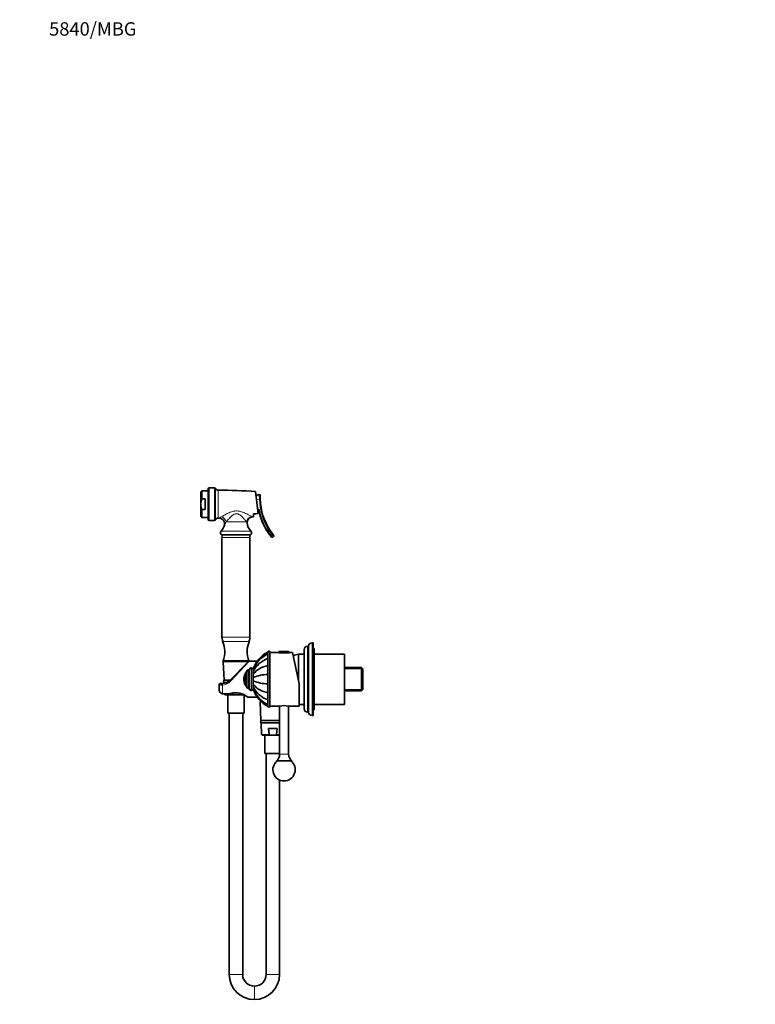
# Model space of a CAD drawing. Units: millimetres. Extents: x 0 to 1478, y 0 to 1758.
# Drawn here: x 0 to 658, y 877 to 1758 of the extents above; entities that cross this region are included whole.
import ezdxf
from ezdxf import colors
from ezdxf.entities.mleader import LeaderData, LeaderLine
from ezdxf.math import Vec2, Vec3

# ---------------------------------------------------------------- set-up
doc = ezdxf.new("R2010")
doc.units = ezdxf.units.MM
doc.layers.add('DV7_Défaut', color=7, linetype='Continuous')
doc.layers.add('Défaut', color=7, linetype='Continuous')

# ---------------------------------------------------------------- blocks, each defined once
blk = doc.blocks.new('_DOT')
at = {"color": 0}
blk.add_line((0, 0), (-1, 0), dxfattribs=at)
at = {"color": 0, "const_width": 0.333}
blk.add_lwpolyline([(-0.1665, 0, 1), (0.1665, 0, 1)], format="xyb", close=True, dxfattribs=at)
blk = doc.blocks.new('SE6')
at = {"layer": 'DV7_Défaut', "color": 7, "linetype": 'Continuous', "lineweight": 18}
for p, q in [((169.38, 1310.08), (169.38, 1339.08)), ((174.21, 1339.08), (174.21, 1310.08)), ((175.1, 1310.62), (175.1, 1338.55)), ((177.53, 1337.08), (177.53, 1312.08)), ((214.36, 1329.19), (211.84, 1328.32)), ((214.36, 1329.19), (215.06, 1329.21)), ((214.38, 1319.17), (213.7, 1319.03)), ((202.96, 1308.68), (184.66, 1308.68)), ((206.64, 1300.49), (180.13, 1300.49)), ((205.88, 1294.63), (180.88, 1294.63)), ((222.51, 1299.84), (221.93, 1299.45)), ((222.51, 1299.84), (223.39, 1300.57)), ((223.97, 1300.96), (223.39, 1300.57)), ((205.88, 1205.54), (180.88, 1205.54)), ((205.28, 1201.88), (181.49, 1201.88)), ((257.38, 1138.58), (257.38, 1197.58)), ((261.38, 1135.58), (261.38, 1200.58)), ((231.88, 1192.48), (240.88, 1192.48)), ((204.42, 1183.56), (181.91, 1183.56)), ((188.52, 1166.19), (205.3, 1184.08)), ((201.74, 1163.24), (201.74, 1172.93)), ((204.33, 1159.83), (204.33, 1176.33)), ((206.83, 1158.08), (206.83, 1178.08)), ((207.33, 1158.08), (207.33, 1178.08)), ((306.85, 1177.4), (290.38, 1177.4)), ((181.38, 1162.77), (180.42, 1162.76)), ((181.38, 1162.77), (181.38, 1155.28)), ((181.38, 1155.28), (188.91, 1155.28)), ((181.38, 1155.28), (181.38, 1155.08)), ((183.36, 1154.56), (190.19, 1154.56)), ((199.6, 1154.56), (196.58, 1154.56)), ((306.85, 1158.77), (290.38, 1158.77)), ((216.53, 1147.56), (214.91, 1147.56)), ((221.88, 1147.56), (221.82, 1147.56)), ((216.36, 1118.56), (223.19, 1118.56)), ((232.38, 1118.56), (229.58, 1118.56)), ((240.38, 1101.08), (232.38, 1101.08)), ((199.38, 904.03), (187.38, 904.03)), ((232.38, 904.03), (220.38, 904.03)), ((209.83, 893.58), (209.83, 881.58)), ((209.93, 893.58), (209.93, 881.58))]:
    blk.add_line(p, q, dxfattribs=at)
at = {"layer": 'DV7_Défaut', "color": 7, "linetype": 'Continuous', "lineweight": 35}
for p, q in [((174.21, 1339.08), (169.38, 1339.08)), ((162.92, 1336.58), (161.92, 1335.58)), ((161.92, 1324.58), (161.92, 1335.58)), ((162.92, 1336.58), (162.92, 1329.38)), ((168.38, 1336.58), (162.92, 1336.58)), ((168.38, 1338.08), (168.38, 1311.08)), ((213.38, 1316.31), (210.88, 1335.8)), ((211.32, 1332.37), (214.17, 1333.35)), ((161.92, 1324.58), (161.92, 1313.58)), ((162.92, 1329.38), (165.92, 1329.38)), ((165.92, 1329.38), (165.92, 1319.79)), ((161.92, 1313.58), (162.92, 1312.58)), ((162.92, 1319.79), (162.92, 1312.58)), ((162.92, 1319.79), (165.92, 1319.79)), ((162.92, 1312.58), (168.38, 1312.58)), ((209.18, 1315.84), (209.18, 1313.23)), ((169.38, 1310.08), (174.21, 1310.08)), ((206.37, 1297.08), (180.4, 1297.08)), ((180.88, 1294.63), (180.88, 1205.54)), ((205.88, 1205.54), (205.88, 1294.63)), ((226.99, 1295.77), (226.12, 1295.03)), ((258.38, 1197.58), (257.38, 1197.58)), ((258.38, 1138.58), (258.38, 1197.58)), ((262.38, 1200.58), (261.38, 1200.58)), ((262.38, 1135.58), (262.38, 1200.58)), ((221.83, 1192.31), (221.83, 1190.93)), ((221.83, 1186.5), (221.83, 1190.81)), ((221.88, 1192.08), (221.88, 1144.08)), ((223.75, 1192.58), (223.75, 1143.58)), ((231.88, 1192.08), (223.75, 1192.08)), ((231.88, 1192.48), (231.88, 1192.08)), ((231.88, 1191.78), (240.88, 1191.78)), ((232.19, 1192.78), (240.58, 1192.78)), ((240.88, 1192.08), (240.88, 1192.48)), ((243.88, 1192.08), (240.88, 1192.08)), ((243.88, 1192.08), (249.88, 1163.81)), ((249.38, 1166.16), (249.38, 1190.58)), ((254.38, 1190.58), (249.38, 1190.58)), ((249.38, 1166.16), (249.38, 1190.58)), ((254.38, 1141.58), (254.38, 1194.58)), ((263.38, 1195.58), (262.38, 1195.58)), ((263.38, 1140.58), (263.38, 1195.58)), ((290.38, 1190.58), (263.38, 1190.58)), ((290.38, 1145.58), (290.38, 1190.58)), ((204.88, 1184.58), (181.88, 1184.58)), ((181.88, 1184.58), (181.88, 1184.08)), ((204.88, 1184.08), (181.88, 1184.08)), ((181.91, 1183.56), (182.73, 1167.08)), ((187.81, 1167.01), (204.08, 1183.28)), ((204.88, 1184.08), (204.88, 1184.58)), ((212.47, 1184.08), (205.3, 1184.08)), ((221.83, 1180.24), (221.83, 1186.54)), ((221.88, 1184.08), (221.83, 1184.08)), ((221.83, 1172.35), (221.83, 1180.24)), ((201.83, 1162.08), (201.83, 1174.08)), ((202.83, 1174.08), (201.83, 1174.08)), ((202.83, 1161.33), (202.83, 1174.83)), ((205.33, 1176.33), (204.33, 1176.33)), ((205.33, 1159.58), (205.33, 1176.58)), ((207.33, 1178.08), (206.83, 1178.08)), ((208.83, 1177.04), (208.83, 1176.47)), ((208.83, 1176.49), (208.83, 1174.95)), ((208.83, 1174.87), (208.83, 1175.32)), ((208.83, 1174.96), (208.83, 1172.67)), ((208.83, 1172.58), (208.83, 1173.11)), ((208.83, 1172.67), (208.83, 1169.69)), ((221.83, 1163.81), (221.83, 1172.35)), ((305.68, 1178.56), (290.38, 1178.56)), ((305.68, 1157.6), (305.68, 1178.56)), ((306.88, 1177.36), (305.68, 1178.56)), ((306.88, 1158.8), (306.88, 1177.36)), ((178.38, 1163.08), (178.38, 1158.7)), ((179.38, 1164.08), (180.74, 1164.08)), ((180.74, 1164.08), (181.33, 1164.1)), ((187.88, 1167.08), (182.73, 1167.08)), ((185.1, 1165.08), (182.83, 1165.08)), ((182.83, 1165.08), (182.87, 1164.34)), ((200.33, 1168.08), (200.33, 1168.08)), ((208.83, 1169.36), (208.83, 1170.06)), ((208.83, 1169.69), (208.83, 1166.47)), ((208.83, 1166.15), (208.83, 1166.71)), ((208.83, 1166.47), (208.83, 1163.49)), ((208.83, 1163.1), (208.83, 1163.68)), ((208.83, 1163.49), (208.83, 1161.2)), ((221.83, 1155.92), (221.83, 1163.81)), ((249.88, 1163.81), (249.88, 1144.08)), ((181.38, 1155.08), (187.82, 1155.08)), ((183.33, 1155.08), (183.36, 1154.56)), ((183.86, 1154.08), (192.7, 1154.08)), ((186.08, 1154.08), (186.08, 1137.58)), ((190.19, 1154.56), (190.04, 1155.62)), ((192.7, 1154.08), (194.07, 1154.08)), ((194.07, 1154.08), (200.57, 1154.08)), ((196.73, 1155.62), (196.58, 1154.56)), ((200.68, 1137.58), (200.68, 1154)), ((201.83, 1162.08), (202.83, 1162.08)), ((204.33, 1159.83), (205.33, 1159.83)), ((206.83, 1158.08), (207.33, 1158.08)), ((208.83, 1161.21), (208.83, 1159.68)), ((208.83, 1160.83), (208.83, 1161.18)), ((208.83, 1159.66), (208.83, 1159.12)), ((221.83, 1149.62), (221.83, 1155.92)), ((290.38, 1157.6), (305.68, 1157.6)), ((305.68, 1157.6), (306.88, 1158.8)), ((203.87, 1152.08), (212.47, 1152.08)), ((214.91, 1147.56), (215.73, 1131.08)), ((215.96, 1148.08), (215.41, 1148.08)), ((215.93, 1148.11), (215.93, 1148.08)), ((221.88, 1148.08), (221.81, 1148.08)), ((221.83, 1145.36), (221.83, 1149.68)), ((221.83, 1143.85), (221.83, 1145.26)), ((249.88, 1145.58), (254.38, 1145.58)), ((263.38, 1145.58), (290.38, 1145.58)), ((200.68, 1137.58), (186.08, 1137.58)), ((187.38, 1137.58), (187.38, 904.03)), ((199.38, 904.03), (199.38, 1137.58)), ((223.75, 1144.08), (232.33, 1144.08)), ((232.38, 1144.09), (232.38, 1101.08)), ((240.38, 1101.08), (240.38, 1144.09)), ((240.42, 1144.08), (249.88, 1144.08)), ((257.38, 1138.58), (258.38, 1138.58)), ((262.38, 1140.58), (263.38, 1140.58)), ((232.38, 1131.08), (215.73, 1131.08)), ((232.38, 1129.08), (215.83, 1129.08)), ((215.83, 1129.08), (216.36, 1118.56)), ((261.38, 1135.58), (262.38, 1135.58)), ((222.43, 1123.91), (230.34, 1123.91)), ((223.19, 1118.56), (222.43, 1123.91)), ((230.34, 1123.91), (229.58, 1118.56)), ((216.86, 1118.08), (225.7, 1118.08)), ((219.08, 1118.08), (219.08, 1101.58)), ((225.7, 1118.08), (227.07, 1118.08)), ((227.07, 1118.08), (232.38, 1118.08)), ((232.38, 1101.58), (219.08, 1101.58)), ((220.38, 1101.58), (220.38, 904.03)), ((243.23, 1095.08), (229.53, 1095.08)), ((232.38, 904.03), (232.38, 1077.92)), ((209.93, 893.58), (209.83, 893.58)), ((209.83, 881.58), (209.93, 881.58))]:
    blk.add_line(p, q, dxfattribs=at)
for centre, radius, start, end in [((169.38, 1338.08), 1, 90, 180), ((174.21, 1338.08), 1, 27.62917, 90), ((177.52, 1339.81), 2.73, 207.62917, 270.36308), ((179.89, 964.33), 372.76, 85.23111, 90.36308), ((214.39, 1332.69), 0.7, 357.63364, 109.05567), ((268.3, 1330.47), 53.25, 177.63364, 181.35344), ((268.3, 1330.47), 53.25, 181.35344, 213.6469), ((177.52, 1309.35), 2.73, 89.63692, 152.37083), ((179.89, 1684.84), 372.76, 269.63692, 269.7455), ((178.2, 1307.09), 4.99, 346.68737, 89.54167), ((208.4, 1308.16), 4.99, 94.48632, 184.3191), ((179.89, 1684.84), 372.76, 274.32562, 274.50673), ((213.01, 1318.88), 0.7, 11.83342, 90), ((268.3, 1330.47), 55.79, 191.83342, 213.77906), ((169.38, 1311.08), 1, 180, 270), ((174.21, 1311.08), 1, 270, 332.37083), ((171.45, 1308.68), 11.93, 316.64021, 346.69864), ((215.32, 1308.68), 11.93, 184.29887, 223.35979), ((181.8, 1298.91), 2.31, 136.64021, 232.32054), ((186.88, 1294.63), 6, 155.85424, 180), ((199.88, 1294.63), 6, 0, 24.14576), ((204.97, 1298.91), 2.31, 307.67946, 43.35979), ((268.3, 1330.47), 55.79, 213.77906, 219.30381), ((268.3, 1330.47), 53.25, 213.6469, 219.28848), ((225.67, 1295.57), 0.7, 219.30381, 310.03188), ((226.54, 1296.3), 0.7, 310.03188, 39.28848), ((186.88, 1205.54), 6, 180, 210.24701), ((181.95, 1202.08), 0.5, 120.23532, 203.39174), ((160.38, 1192.75), 23, 339.19287, 23.39174), ((226.38, 1192.75), 23, 156.60826, 200.80713), ((199.88, 1205.54), 6, 329.75299, 0), ((204.82, 1202.08), 0.5, 336.60826, 59.76468), ((257.38, 1194.58), 3, 90, 180), ((261.38, 1197.58), 3, 90, 180), ((234.83, 1168.08), 27.5, 118.22402, 160.99021), ((233.4, 1167.26), 26.23, 116.1619, 159.4341), ((222.88, 1192.08), 1, 30, 180), ((232.19, 1192.48), 0.304, 90, 180), ((240.58, 1192.48), 0.304, 0, 90), ((259.59, 1151.9), 40, 104.77466, 112.09763), ((182.41, 1183.58), 0.5, 90, 182.86241), ((204.36, 1183.58), 0.5, 40.05199, 90), ((205.3, 1183.08), 1, 92.54265, 122.5532), ((229.76, 1164.58), 23.35, 109.8481, 153.67668), ((225.65, 1158.75), 21.83, 100.06455, 140.37972), ((209.39, 1168.08), 9.06, 147.6782, 180), ((202.01, 1172.75), 0.32, 122.97128, 147.6782), ((204.33, 1174.83), 1.5, 90, 180), ((206.83, 1176.58), 1.5, 90, 180), ((207.33, 1176.58), 1.5, 0, 90), ((223.34, 1131.9), 40.48, 92.12672, 110.9949), ((179.38, 1163.08), 1, 90, 180), ((180.74, 1174.08), 10, 273.3466, 315), ((183.38, 1166.08), 1, 90, 270), ((209.39, 1168.08), 9.06, 180, 212.3218), ((202.01, 1163.41), 0.32, 212.3218, 237.02872), ((223.33, 1204.24), 40.46, 249.00047, 267.87792), ((225.65, 1177.41), 21.83, 219.62028, 259.93545), ((183.86, 1154.58), 0.5, 182.86241, 270), ((193.59, 1140.51), 15.49, 48.31633, 107.55292), ((204.33, 1161.33), 1.5, 180, 270), ((206.83, 1159.58), 1.5, 180, 270), ((207.33, 1159.58), 1.5, 270, 0), ((229.73, 1171.57), 23.32, 206.3574, 250.20882), ((233.43, 1168.94), 26.28, 200.57638, 243.79289), ((234.83, 1168.08), 27.5, 199.01086, 241.77621), ((226.38, 1140.18), 15.87, 106.69459, 106.89467), ((215.41, 1147.58), 0.5, 90, 182.86241), ((222.88, 1144.08), 1, 180, 330), ((236.38, 1120.41), 24.01, 80.28988, 99.71012), ((257.38, 1141.58), 3, 180, 270), ((261.38, 1138.58), 3, 180, 270), ((216.38, 1130.08), 1, 90, 270), ((216.86, 1118.58), 0.5, 182.86241, 270), ((224.64, 1101.08), 7.74, 309.18456, 0), ((248.13, 1101.08), 7.74, 180, 230.81544), ((236.38, 1087.08), 10, 126.8699, 53.1301), ((209.83, 904.03), 22.45, 180, 270), ((209.83, 904.03), 10.45, 180, 270), ((209.93, 904.03), 10.45, 270, 0), ((209.93, 904.03), 22.45, 270, 0)]:
    blk.add_arc(centre, radius, start, end, dxfattribs=at)
at = {"layer": 'DV7_Défaut', "color": 7, "linetype": 'Continuous', "lineweight": 18}
for centre, radius, start, end in [((289.1, 1334.82), 74.94, 181.12331, 184.3105), ((268.3, 1330.47), 53.95, 181.35344, 213.6469), ((159.55, 1348.32), 40.77, 297.25781, 300.58335), ((222.22, 1339.89), 30.28, 240.64862, 242.04991), ((213.01, 1318.88), 1.4, 11.83342, 90), ((268.3, 1330.47), 55.09, 191.83342, 213.77906), ((167.42, 1316.82), 19.06, 325.13531, 334.73226), ((218.74, 1316.08), 17.43, 205.11882, 208.47675), ((280.63, 1339.79), 70.52, 214.50623, 219.38941), ((280.38, 1339.58), 69.07, 214.38933, 219.37591), ((180.65, 1173.47), 10.73, 273.94047, 317.22802)]:
    blk.add_arc(centre, radius, start, end, dxfattribs=at)
for centre, major_axis, ratio, start_param, end_param in [((180.3, 1308.68), (-3.18, 3.86), 0.80945, 4.123969, 5.489859), ((207.75, 1308.68), (-3.19, -3.85), 0.931309, 3.94439, 5.368454), ((180.74, 1163.08), (0, -1), 0.338638, 3.141593, 5.035934), ((181.38, 1163.1), (0.058, -0.998), 0.020548, 3.141593, 5.050299), ((188.52, 1166.3), (0.707, -0.707), 0.08412, 3.141593, 4.796311)]:
    blk.add_ellipse(centre, major_axis=major_axis, ratio=ratio, start_param=start_param, end_param=end_param, dxfattribs=at)
at = {"layer": 'DV7_Défaut', "color": 7, "linetype": 'Continuous', "lineweight": 35}
for points, knots in [([(161.92, 1324.58), (161.92, 1324.99), (161.94, 1325.41), (162.03, 1326.23), (162.1, 1326.64), (162.36, 1327.84), (162.61, 1328.62), (162.92, 1329.38)], [0, 0, 0, 0, 0.25, 0.25, 0.5, 0.5, 1, 1, 1, 1]), ([(161.92, 1324.58), (161.92, 1323.75), (162.01, 1322.94), (162.27, 1321.74), (162.38, 1321.34), (162.62, 1320.56), (162.76, 1320.17), (162.92, 1319.79)], [0, 0, 0, 0, 0.5, 0.5, 0.75, 0.75, 1, 1, 1, 1]), ([(209.18, 1315.84), (209.53, 1315.88), (210.05, 1315.93), (210.57, 1315.99), (210.92, 1316.03), (211.09, 1316.04), (211.97, 1316.14), (212.68, 1316.22), (213.38, 1316.31)], [0, 0, 0, 0, 0.25, 0.375, 0.375, 0.5, 0.5, 1, 1, 1, 1]), ([(178.38, 1158.7), (178.38, 1158.28), (178.45, 1157.87), (178.71, 1157.07), (178.91, 1156.7), (179.31, 1156.21), (179.46, 1156.06), (179.79, 1155.79), (179.97, 1155.67), (180.34, 1155.48), (180.54, 1155.41), (180.96, 1155.31), (181.17, 1155.28), (181.38, 1155.28)], [0, 0, 0, 0, 0.25, 0.25, 0.5, 0.5, 0.625, 0.625, 0.75, 0.75, 0.875, 0.875, 1, 1, 1, 1]), ([(178.39, 1158.7), (178.4, 1158.47), (178.41, 1158.08), (178.54, 1157.46), (178.75, 1156.9), (179.03, 1156.39), (179.37, 1155.96), (179.77, 1155.61), (180.21, 1155.34), (180.69, 1155.16), (181.1, 1155.08), (181.32, 1155.09), (181.38, 1155.09)], [0, 0, 0, 0, 0.120341, 0.240509, 0.355478, 0.464752, 0.569873, 0.670471, 0.768922, 0.864585, 0.967589, 1, 1, 1, 1]), ([(188.91, 1155.28), (188.67, 1155.19), (188.42, 1155.13), (188.05, 1155.09), (187.93, 1155.08), (187.82, 1155.08)], [0, 0, 0, 0, 0.6754825, 0.6754825, 1, 1, 1, 1]), ([(192.7, 1154.08), (192.26, 1154.08), (191.82, 1154.08), (191.16, 1154.14), (190.94, 1154.16), (190.62, 1154.24), (190.51, 1154.28), (190.36, 1154.35), (190.32, 1154.38), (190.23, 1154.45), (190.2, 1154.5), (190.19, 1154.56)], [0, 0, 0, 0, 0.5, 0.5, 0.75, 0.75, 0.875, 0.875, 0.9375, 0.9375, 1, 1, 1, 1]), ([(196.58, 1154.56), (196.57, 1154.5), (196.54, 1154.45), (196.45, 1154.38), (196.41, 1154.35), (196.26, 1154.28), (196.15, 1154.24), (195.83, 1154.16), (195.61, 1154.14), (194.95, 1154.08), (194.51, 1154.08), (194.07, 1154.08)], [0, 0, 0, 0, 0.0625, 0.0625, 0.125, 0.125, 0.25, 0.25, 0.5, 0.5, 1, 1, 1, 1]), ([(225.7, 1118.08), (225.26, 1118.08), (224.82, 1118.08), (224.16, 1118.14), (223.94, 1118.16), (223.62, 1118.24), (223.51, 1118.28), (223.36, 1118.35), (223.32, 1118.38), (223.23, 1118.45), (223.2, 1118.5), (223.19, 1118.56)], [0, 0, 0, 0, 0.5, 0.5, 0.75, 0.75, 0.875, 0.875, 0.9375, 0.9375, 1, 1, 1, 1]), ([(229.58, 1118.56), (229.57, 1118.5), (229.54, 1118.45), (229.45, 1118.38), (229.41, 1118.35), (229.26, 1118.28), (229.15, 1118.24), (228.83, 1118.16), (228.61, 1118.14), (227.95, 1118.08), (227.51, 1118.08), (227.07, 1118.08)], [0, 0, 0, 0, 0.0625, 0.0625, 0.125, 0.125, 0.25, 0.25, 0.5, 0.5, 1, 1, 1, 1])]:
    blk.add_open_spline(points, degree=3, knots=knots, dxfattribs=at)
at = {"layer": 'DV7_Défaut', "color": 7, "linetype": 'Continuous', "lineweight": 18}
for points, knots in [([(180.29, 1313.22), (181.09, 1313.7), (182.05, 1314.26), (184.14, 1315.42), (185.28, 1316.02), (187.65, 1317.12), (188.91, 1317.63), (191.57, 1318.37), (192.97, 1318.57), (195.74, 1318.47), (197.1, 1318.17), (199.65, 1317.36), (200.85, 1316.85), (203.12, 1315.79), (204.17, 1315.25), (206.03, 1314.25), (206.84, 1313.79), (207.38, 1313.49)], [0, 0, 0, 0, 0.125, 0.125, 0.25, 0.25, 0.375, 0.375, 0.5, 0.5, 0.625, 0.625, 0.75, 0.75, 0.875, 0.875, 1, 1, 1, 1]), ([(202.96, 1308.68), (202.64, 1309.07), (202.17, 1309.65), (201.08, 1310.94), (200.44, 1311.67), (199.04, 1313.13), (198.29, 1313.87), (196.55, 1315.22), (195.53, 1315.85), (193.79, 1316.1), (193.19, 1316.04), (192.06, 1315.71), (191.54, 1315.45), (190.08, 1314.53), (189.25, 1313.77), (187.71, 1312.24), (187.01, 1311.47), (185.73, 1310), (185.15, 1309.29), (184.66, 1308.68)], [0, 0, 0, 0, 0.125, 0.125, 0.25, 0.25, 0.375, 0.375, 0.5, 0.5, 0.5625, 0.5625, 0.625, 0.625, 0.75, 0.75, 0.875, 0.875, 1, 1, 1, 1]), ([(180.42, 1162.76), (180.12, 1162.77), (179.84, 1162.79), (179.34, 1162.83), (179.12, 1162.85), (178.76, 1162.91), (178.62, 1162.94), (178.48, 1162.99), (178.44, 1163.01), (178.4, 1163.04), (178.38, 1163.06), (178.38, 1163.08)], [0, 0, 0, 0, 0.25, 0.25, 0.5, 0.5, 0.75, 0.75, 0.875, 0.875, 1, 1, 1, 1])]:
    blk.add_open_spline(points, degree=3, knots=knots, dxfattribs=at)

msp = doc.modelspace()

# ---------------------------------------------------------------- block references
at = {"layer": 'Défaut'}
msp.add_blockref('SE6', (0, 0), dxfattribs=at)

# ---------------------------------------------------------------- leaders
at = {"layer": 'Défaut', "color": 7, "linetype": 'Continuous', "lineweight": 18}
ml = msp.add_multileader_mtext('Standard', dxfattribs=at)
ml.set_content('{\\pxsm0.9;\\fSolid Edge ISO|b1||i0||c0|p34;\\W1.;23/03/2021\\P}', color=256)
ml.set_leader_properties()
ml.set_arrow_properties(name='DOT')
ml.build(insert=Vec2(0, 0))
ml.multileader.update_dxf_attribs({"leader_type": 0, "dogleg_length": 0, "arrow_head_size": 12})
ctx = ml.context
ctx.base_point, ctx.char_height, ctx.arrow_head_size, ctx.landing_gap_size = Vec3(1390.41, 1750.71), 12, 12, 4.2
notes = []
notes.append((ctx, [(0, (0, 0, 0), (0, 0), (1, 0), 1, [])]))
ctx.mtext.insert = Vec3(1392.41, 1756.83)
ml = msp.add_multileader_mtext('Standard', dxfattribs=at)
ml.set_content('{\\pxsm0.9;\\fArial|b1||i0||c0|p34;\\W1.;5840/MBG\\P}', color=256)
ml.set_leader_properties()
ml.set_arrow_properties(name='DOT')
ml.build(insert=Vec2(0, 0))
ml.multileader.update_dxf_attribs({"leader_type": 0, "dogleg_length": 0, "arrow_head_size": 12})
ctx = ml.context
ctx.base_point, ctx.char_height, ctx.arrow_head_size, ctx.landing_gap_size = Vec3(24.31, 1749.46), 12, 12, 4.2
notes.append((ctx, [(0, (0, 0, 0), (0, 0), (1, 0), 1, [])]))
ctx.mtext.insert = Vec3(26.31, 1755.57)
for ctx, leaders in notes:
    for number, flags, end, landing, length, lines in leaders:
        leader = LeaderData()
        leader.index, (leader.has_last_leader_line, leader.has_dogleg_vector, leader.attachment_direction) = number, flags
        leader.last_leader_point, leader.dogleg_vector, leader.dogleg_length = Vec3(end), Vec3(landing), length
        for number, points, colour, breaks in lines:
            line = LeaderLine()
            line.index, line.vertices, line.color, line.breaks = number, Vec3.list(points), colors.encode_raw_color(colour), breaks
            leader.lines.append(line)
        ctx.leaders.append(leader)

doc.saveas('drawing.dxf')
